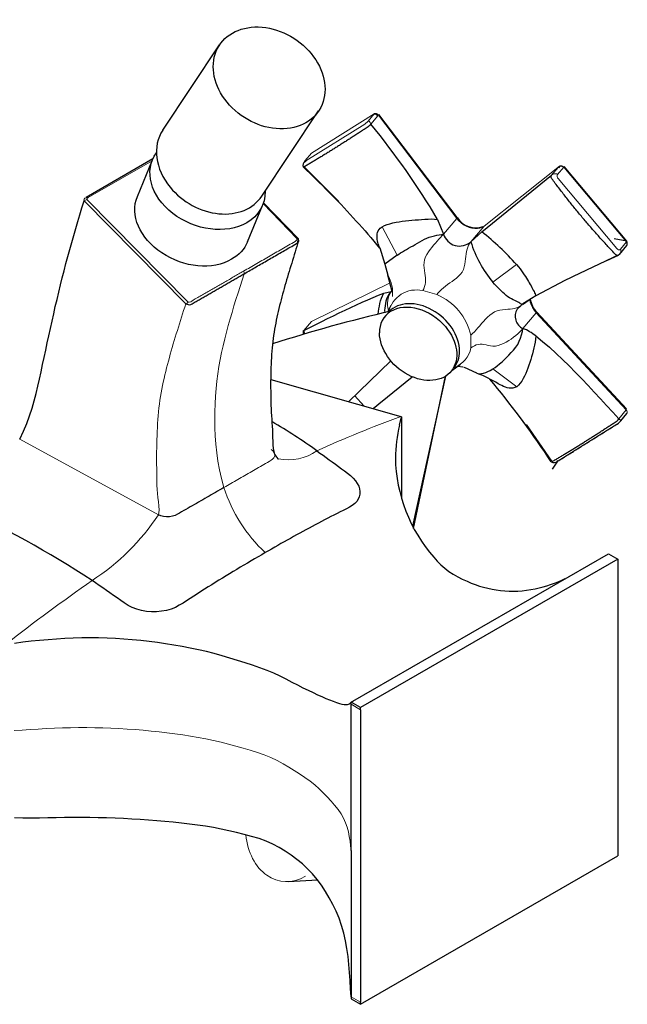
# Model space of a CAD drawing. Units: millimetres. Extents: x 28 to 642, y 123 to 524.
# Drawn here: x 550 to 642, y 157 to 306 of the extents above; entities that cross this region are included whole.
import ezdxf

# ---------------------------------------------------------------- set-up
doc = ezdxf.new("R2010")
doc.units = ezdxf.units.MM
doc.layers.get('0').update_dxf_attribs({"color": 106, "lineweight": 0})

# ---------------------------------------------------------------- blocks, each defined once
blk = doc.blocks.new('d', base_point=(162.998962, 125.470581))
at = {"color": 0, "linetype": 'Continuous', "lineweight": 30}
for p, q in [((571.458109, 289.223217), (580.045985, 302.10534)), ((586.435124, 279.238779), (595.023, 292.120902)), ((615.959098, 275.996094), (604.138816, 291.588134)), ((569.967061, 284.858595), (559.877362, 279.033263)), ((567.612516, 279.167741), (569.900182, 284.704139)), ((592.92445, 284.529517), (592.998436, 284.615584)), ((598.095474, 278.419105), (592.848858, 283.660556)), ((631.531207, 283.78742), (631.291038, 283.514126)), ((641.629073, 272.421355), (632.144547, 283.708385)), ((619.703056, 273.823379), (630.255229, 282.41017)), ((584.248242, 272.293778), (586.535909, 277.830176)), ((591.916706, 272.807391), (586.675355, 278.210473)), ((613.01016, 275.707668), (613.893504, 273.484655)), ((591.919567, 272.80411), (591.984096, 272.412551)), ((618.026139, 272.321359), (619.703056, 273.823379)), ((641.629054, 272.421372), (639.725672, 272.749401)), ((604.263086, 271.386417), (605.006876, 268.950358)), ((640.527774, 270.413794), (641.63018, 271.77696)), ((641.612665, 272.405047), (641.564054, 272.298895)), ((606.872039, 270.290781), (605.008537, 268.938686)), ((640.416342, 270.31845), (633.497783, 267.078303)), ((640.336094, 270.258164), (638.538494, 269.450815)), ((640.51256, 270.395705), (640.368984, 270.274922)), ((605.008537, 268.938685), (605.49046, 267.281799)), ((606.127115, 264.769343), (605.490342, 267.282147)), ((631.888566, 266.283826), (633.679114, 267.166002)), ((632.234914, 266.456675), (627.838588, 264.141999)), ((604.875262, 264.528716), (606.010392, 264.789644)), ((606.117375, 264.828445), (606.010334, 264.789576)), ((627.838588, 264.141999), (625.908484, 262.940025)), ((574.986286, 262.878333), (575.286483, 263.173186)), ((605.462097, 261.692834), (605.963438, 262.714911)), ((625.594388, 262.642277), (625.026146, 262.12318)), ((625.847954, 262.847686), (626.995991, 263.646014)), ((641.576571, 247.03172), (627.992713, 261.675572)), ((592.702565, 258.868578), (592.7017, 258.303671)), ((592.772547, 258.914683), (592.823963, 258.340188)), ((605.93225, 254.29579), (599.545345, 248.088689)), ((615.159238, 252.85497), (616.496028, 253.817249)), ((616.067036, 253.508441), (616.821973, 253.36857)), ((604.359967, 247.989765), (609.182088, 251.886933)), ((614.197002, 251.981498), (609.197628, 229.277798)), ((609.38317, 228.91782), (614.196864, 251.981415)), ((618.961082, 252.412847), (617.099186, 253.271747)), ((587.768639, 251.463567), (607.442635, 245.882176)), ((600.441942, 249.036572), (601.909991, 247.451752)), ((603.244603, 247.07313), (604.696859, 248.264646)), ((607.575341, 245.821186), (607.442601, 245.862495)), ((640.716899, 245.238942), (641.62478, 246.332137)), ((641.357745, 247.028172), (641.578432, 247.029714)), ((641.630664, 246.3397), (641.684755, 246.433081)), ((607.249222, 244.563017), (607.575341, 245.821186)), ((607.57534, 245.821186), (607.57534, 233.430666)), ((626.406006, 244.649287), (630.255277, 239.129117)), ((631.149487, 239.097505), (630.333595, 237.918052)), ((600.190998, 202.796776), (638.846593, 225.115602)), ((638.840261, 225.0951), (640.247255, 224.282771)), ((640.247255, 224.282771), (601.356382, 201.829115)), ((640.247255, 224.282771), (640.247255, 223.960738)), ((640.247255, 223.960738), (640.247255, 179.677265)), ((601.356382, 201.829115), (599.942169, 202.645612)), ((599.949433, 202.65829), (600.190998, 202.796776)), ((599.942169, 202.32346), (599.942169, 202.63628)), ((599.942169, 180.181576), (599.942169, 202.32346)), ((601.356382, 201.506963), (601.356382, 201.829115)), ((601.356382, 201.506963), (601.356382, 157.223195)), ((599.942169, 180.181576), (599.942169, 158.039692)), ((601.356382, 156.921804), (640.247255, 179.37546)), ((640.247255, 179.677265), (640.247255, 179.37546)), ((590.458299, 175.49773), (594.856974, 175.756949)), ((599.942169, 158.039692), (599.942169, 157.730764)), ((599.942169, 157.7383), (601.356382, 156.921804)), ((601.356382, 156.921804), (601.356382, 157.223195))]:
    blk.add_line(p, q, dxfattribs=at)
at = {"color": 0, "linetype": 'Continuous', "lineweight": 0}
for p, q in [((603.431586, 291.652906), (593.947074, 285.70764)), ((601.987088, 290.110844), (602.526753, 290.572695)), ((603.431578, 291.652916), (602.526753, 290.572695)), ((602.933644, 290.103981), (603.99194, 291.349956)), ((615.902577, 275.862538), (604.084154, 291.45852)), ((593.104795, 284.543021), (601.987088, 290.110844)), ((592.930779, 284.53688), (593.008974, 284.606526)), ((593.947074, 285.70764), (593.008974, 284.606526)), ((569.861622, 284.57892), (560.196815, 279.014488)), ((631.424127, 283.752036), (620.03394, 274.699337)), ((630.255229, 282.41017), (631.25187, 283.554289)), ((632.079582, 283.585861), (631.141495, 282.514906)), ((632.145686, 283.707029), (632.079582, 283.585861)), ((641.564121, 272.298816), (632.079582, 283.585861)), ((631.237334, 281.874091), (640.119644, 271.303915)), ((559.565229, 278.508187), (559.973447, 278.711395)), ((560.196815, 279.014488), (559.794039, 278.945471)), ((575.23107, 263.22934), (559.973447, 278.711395)), ((574.943714, 262.921382), (559.565229, 278.508187)), ((591.777785, 272.783078), (586.637323, 278.087448)), ((615.902577, 275.862539), (613.893446, 273.484586)), ((604.622131, 274.58773), (606.872039, 270.290781)), ((620.03394, 274.699337), (618.025836, 272.321)), ((641.564129, 272.298821), (640.659292, 271.188466)), ((624.962777, 268.864309), (621.348045, 266.220085)), ((605.819633, 266.097235), (593.964455, 260.272068)), ((606.010334, 264.789576), (606.1044, 264.900973)), ((612.904399, 264.313165), (610.755936, 264.918257)), ((625.908426, 262.939957), (625.809262, 262.831105)), ((627.917552, 261.564122), (625.908541, 259.185739)), ((641.541917, 246.881789), (627.917552, 261.564122)), ((592.772577, 258.914632), (593.964454, 260.272067)), ((618.037544, 256.252265), (618.037656, 258.203969)), ((617.099468, 253.27254), (616.822181, 253.369232)), ((624.967568, 250.384791), (621.354253, 253.067817)), ((640.416133, 245.498367), (641.541917, 246.881789)), ((640.119534, 244.731971), (631.237249, 239.164157)), ((570.784688, 231.004902), (549.821691, 242.454048)), ((599.942169, 202.32346), (601.356382, 201.506963)), ((601.356382, 157.223195), (599.942169, 158.039692))]:
    blk.add_line(p, q, dxfattribs=at)
for points in [[(602.526733, 290.572693), (602.602234, 290.594635), (602.657898, 290.568878), (602.70459, 290.514587), (602.748657, 290.438171), (602.795349, 290.34314), (602.85144, 290.231903), (602.933716, 290.104004)], [(593.860168, 285.605621), (593.868286, 285.62027), (593.877258, 285.634491), (593.887024, 285.648315), (593.89801, 285.66214), (593.910706, 285.676727), (593.924805, 285.691833), (593.939819, 285.70694), (593.953796, 285.721466), (593.967041, 285.73526), (593.953003, 285.720459), (593.935486, 285.702057), (593.921021, 285.687225), (593.909851, 285.67569), (593.896667, 285.660583), (593.886108, 285.647247), (593.876831, 285.634064), (593.867798, 285.619843), (593.859558, 285.604919)], [(630.255249, 282.410156), (630.362427, 282.476685), (630.49646, 282.53595), (630.635498, 282.580475), (630.773438, 282.607422), (630.90625, 282.612885), (631.030945, 282.589661), (631.141479, 282.514893)], [(620.033936, 274.699341), (619.738159, 274.511047), (619.396729, 274.379974), (619.019653, 274.309265), (618.616028, 274.301117), (618.195679, 274.356781), (617.769287, 274.47583), (617.3479, 274.655121), (616.941772, 274.888794), (616.560669, 275.170135), (616.214233, 275.493713), (615.902588, 275.862549)], [(583.650635, 267.85968), (583.903442, 268.003876), (584.155212, 268.1492), (584.406372, 268.295135), (584.65741, 268.441193), (584.908691, 268.586945), (585.160217, 268.732544), (585.411743, 268.878113), (585.663269, 269.023651), (585.914856, 269.169159), (586.166382, 269.314697), (586.417969, 269.460205), (586.669556, 269.605743), (586.921082, 269.751282), (587.172729, 269.896759), (587.424377, 270.042206), (587.676025, 270.187622), (587.927673, 270.333069), (588.179199, 270.478638), (588.430603, 270.624329), (588.682007, 270.769989), (588.933655, 270.915436), (589.185547, 271.060608), (589.437744, 271.205475), (589.689758, 271.350586), (589.940369, 271.49707), (590.189331, 271.645264), (590.438965, 271.792786), (590.692749, 271.936035), (590.953308, 272.072235), (591.21167, 272.210541), (591.454041, 272.364929), (591.6651, 272.546356), (591.778381, 272.78244)], [(613.893433, 273.484589), (613.686646, 273.245728), (613.456482, 272.988373), (613.208008, 272.71402), (612.94635, 272.424225), (612.676331, 272.12027), (612.402405, 271.803345), (612.128662, 271.474213), (611.861511, 271.13266), (611.60907, 270.776825), (611.379211, 270.404419), (611.183105, 270.013367), (611.036621, 269.604187), (610.958313, 269.184021), (610.949463, 268.766907), (610.981689, 268.361694), (611.037964, 267.96994), (611.097229, 267.590302), (611.143982, 267.221375), (611.171509, 266.862579), (611.177246, 266.513611), (611.158142, 266.174194), (611.110779, 265.84436), (611.031128, 265.524567), (610.914856, 265.216095), (610.75592, 264.918243)], [(612.904419, 264.313324), (613.112671, 264.581726), (613.347595, 264.845764), (613.607361, 265.105225), (613.890076, 265.359497), (614.193298, 265.608307), (614.513306, 265.852234), (614.84845, 266.089966), (615.192383, 266.32489), (615.536804, 266.564301), (615.873962, 266.816284), (616.194031, 267.090302), (616.485901, 267.394714), (616.733643, 267.735413), (616.91748, 268.112152), (617.045471, 268.508545), (617.132568, 268.91217), (617.19342, 269.315613), (617.239868, 269.714539), (617.282288, 270.105469), (617.332275, 270.483978), (617.396484, 270.846375), (617.4776, 271.189972), (617.578491, 271.511963), (617.701599, 271.809265), (617.849182, 272.078766), (618.025818, 272.321014)], [(640.659302, 271.188477), (640.716492, 271.066254), (640.725647, 270.931183), (640.705383, 270.792114), (640.661987, 270.652679), (640.598083, 270.518372), (640.514771, 270.398224), (640.416382, 270.31839)], [(575.23175, 263.228912), (575.466797, 263.190186), (575.681396, 263.242432), (575.860779, 263.342438), (576.024658, 263.457672), (576.191956, 263.569733), (576.368164, 263.673218), (576.548828, 263.772064), (576.730042, 263.870331), (576.908752, 263.971191), (577.085571, 264.074005), (577.261963, 264.177246), (577.438782, 264.28006), (577.616272, 264.382172), (577.793945, 264.484131), (577.971497, 264.586182), (578.148926, 264.688354), (578.326355, 264.790588), (578.503662, 264.892883), (578.680969, 264.995178), (578.858337, 265.097504), (579.035645, 265.199799), (579.213013, 265.302063), (579.390381, 265.404297), (579.56781, 265.506531), (579.745239, 265.608765), (579.922607, 265.710968), (580.100037, 265.813202), (580.277405, 265.915436), (580.454834, 266.01767), (580.632202, 266.119934), (580.80957, 266.222168), (580.986938, 266.324402), (581.164307, 266.426666), (581.341736, 266.5289), (581.519104, 266.631134), (581.696472, 266.733368), (581.873901, 266.835632), (582.05127, 266.937866), (582.228638, 267.040131), (582.406006, 267.142395), (582.583374, 267.244659), (582.760681, 267.347015), (582.937927, 267.449402), (583.115051, 267.55191), (583.292236, 267.654327), (583.469788, 267.75647), (583.65033, 267.859528)], [(583.774902, 267.482452), (583.457397, 266.51825), (583.142517, 265.5495), (582.830811, 264.575836), (582.523621, 263.599335), (582.221802, 262.619507), (581.925842, 261.634583), (581.636902, 260.643738), (581.356323, 259.645447), (581.085449, 258.637085), (580.825806, 257.61795), (580.578979, 256.588623), (580.345459, 255.548019), (580.127136, 254.494263), (579.929993, 253.424713), (579.759216, 252.335358), (579.618164, 251.221619), (579.506226, 250.087158), (579.420898, 248.937668), (579.360535, 247.769333), (579.324829, 246.580719), (579.315613, 245.377747), (579.336365, 244.160629), (579.391357, 242.925018), (579.485046, 241.670471), (579.621277, 240.397476), (579.803284, 239.10495), (580.036377, 237.793884), (580.328979, 236.467926), (580.700378, 235.12088)], [(570.784424, 231.00502), (570.88562, 231.698502), (570.872253, 232.354477), (570.799866, 232.98613), (570.720886, 233.606216), (570.656189, 234.2229), (570.60675, 234.841522), (570.573242, 235.467285), (570.553894, 236.101486), (570.54364, 236.739929), (570.537109, 237.377914), (570.530334, 238.011856), (570.524109, 238.641724), (570.520447, 239.268341), (570.521057, 239.892426), (570.526306, 240.514191), (570.53595, 241.133514), (570.5495, 241.750305), (570.566833, 242.364609), (570.588074, 242.976639), (570.613403, 243.586655), (570.642944, 244.194595), (570.677124, 244.799667), (570.71637, 245.400864), (570.761108, 245.997269), (570.812317, 246.588348), (570.871033, 247.173737), (570.938293, 247.753113), (571.014648, 248.326202), (571.099976, 248.892822), (571.194275, 249.452789), (571.297119, 250.006165), (571.40741, 250.553558), (571.523926, 251.095627), (571.64563, 251.633118), (571.771606, 252.166702), (571.901306, 252.697083), (572.03418, 253.22493), (572.169922, 253.750504), (572.308411, 254.273621), (572.449707, 254.794067), (572.593567, 255.31189), (572.739746, 255.827652), (572.887695, 256.34198), (573.037231, 256.855316), (573.188904, 257.366974), (573.343689, 257.875885), (573.50238, 258.381012), (573.664185, 258.883179), (573.826721, 259.384705), (573.987549, 259.887939), (574.145264, 260.394379), (574.30011, 260.903503), (574.452698, 261.414642), (574.604797, 261.925873), (574.764343, 262.429413), (574.943909, 262.921478)], [(625.740723, 262.764648), (625.506714, 262.579498), (625.245178, 262.428436), (624.958557, 262.309631), (624.64917, 262.220551), (624.319336, 262.158325), (623.971008, 262.119751), (623.606628, 262.096375), (623.228394, 262.073975), (622.837524, 262.040161), (622.436096, 261.980133), (622.029602, 261.875366), (621.63031, 261.707733), (621.25354, 261.474579), (620.90155, 261.200958), (620.572266, 260.898529), (620.259827, 260.580872), (619.959167, 260.257294), (619.667725, 259.933533), (619.384155, 259.613281), (619.107117, 259.30014), (618.835327, 258.998108), (618.567871, 258.711823), (618.304382, 258.446991), (618.037659, 258.203979)], [(627.917542, 261.564117), (627.603821, 261.9422), (627.344543, 262.347595), (627.147217, 262.767975), (627.017395, 263.193359), (626.959473, 263.620605)], [(618.03772, 256.252167), (618.306335, 256.440308), (618.580505, 256.592621), (618.860046, 256.707581), (619.144531, 256.783112), (619.433777, 256.819244), (619.727295, 256.816437), (620.02478, 256.774994), (620.329895, 256.709625), (620.648376, 256.635864), (620.987061, 256.570343), (621.352356, 256.531708), (621.74585, 256.53949), (622.16095, 256.614624), (622.580322, 256.74646), (622.993347, 256.920624), (623.395325, 257.126099), (623.783813, 257.355316), (624.156555, 257.602234), (624.509888, 257.861328), (624.841492, 258.128235), (625.148987, 258.39859), (625.429932, 258.667389), (625.681824, 258.929199), (625.908569, 259.18573)], [(640.416138, 245.498367), (640.511536, 245.410797), (640.593872, 245.356537), (640.657593, 245.320908), (640.701904, 245.294495), (640.724426, 245.270569), (640.720154, 245.24321), (640.65918, 245.193848)], [(587.851746, 240.858643), (588.077881, 240.685226), (588.244934, 240.484726), (588.347717, 240.262665), (588.382141, 240.03215), (588.344177, 239.807098), (588.23114, 239.600357), (588.052368, 239.413681), (587.823914, 239.242661), (587.562073, 239.082825), (587.282959, 238.929672), (587.002747, 238.778778), (586.73114, 238.627274), (586.466797, 238.475098), (586.207336, 238.322479), (585.950317, 238.169647), (585.693298, 238.016846), (585.434082, 237.864243), (585.172485, 237.711868), (584.909302, 237.559662), (584.645264, 237.407532), (584.381104, 237.255417), (584.117493, 237.103256), (583.854553, 236.951019), (583.592041, 236.798752), (583.329712, 236.646469), (583.067383, 236.494171), (582.80481, 236.341904), (582.542114, 236.189651), (582.279358, 236.037399), (582.016541, 235.885162), (581.753784, 235.73291), (581.491089, 235.580658), (581.228394, 235.428406), (580.965759, 235.276154), (580.699219, 235.121674)], [(631.237244, 239.164154), (631.132263, 239.107681), (631.076721, 239.099518), (631.079468, 239.14122), (631.141418, 239.227676)], [(548.978088, 198.342026), (550.192261, 198.426178), (551.407471, 198.505142), (552.623779, 198.577652), (553.841431, 198.642197), (555.060608, 198.697235), (556.281189, 198.741394), (557.50293, 198.773376), (558.725525, 198.791916), (559.948486, 198.795807), (561.171265, 198.784088), (562.393372, 198.756683), (563.614136, 198.713638), (564.833008, 198.655121), (566.0495, 198.581482), (567.263062, 198.493271), (568.47345, 198.391479), (569.68042, 198.276947), (570.883667, 198.150009), (572.082581, 198.010208), (573.276428, 197.856628), (574.464233, 197.688171), (575.644897, 197.503723), (576.817322, 197.302368), (577.980103, 197.083588), (579.131531, 196.845657), (580.269104, 196.585938), (581.390503, 196.303879), (582.496765, 196.002792), (583.593445, 195.689987), (584.682861, 195.368561), (585.756042, 195.029984), (586.80011, 194.662491), (587.802795, 194.258224), (588.754272, 193.814728), (589.651672, 193.335266), (590.507446, 192.830612), (591.335876, 192.310684), (592.151245, 191.783813), (592.955078, 191.251007), (593.717896, 190.69899), (594.428528, 190.124435), (595.093018, 189.53183), (595.720154, 188.925781), (596.318665, 188.30983), (596.892761, 187.685791), (597.440125, 187.053131), (597.950684, 186.409912), (598.403137, 185.752563), (598.780945, 185.079865), (599.084717, 184.395813), (599.326111, 183.704193), (599.51416, 183.006958), (599.657959, 182.305481), (599.769287, 181.601074), (599.860107, 180.895111), (599.942139, 180.18158)]]:
    blk.add_lwpolyline(points, dxfattribs=at)
at = {"color": 0, "linetype": 'Continuous', "lineweight": 30}
for points in [[(603.460144, 291.647644), (603.516663, 291.684265), (603.569275, 291.704163), (603.620728, 291.697357), (603.673035, 291.657043), (603.724915, 291.592072), (603.790894, 291.522583), (603.879517, 291.467743), (603.945435, 291.424835), (603.947388, 291.387787)], [(603.470886, 291.589539), (603.557312, 291.665924), (603.663574, 291.700378), (603.774231, 291.682617), (603.882812, 291.627411), (603.983643, 291.551697), (604.084167, 291.458527)], [(602.933716, 290.104004), (602.812866, 289.977325), (602.656311, 289.837494), (602.494385, 289.711487), (602.347229, 289.611542), (602.205505, 289.518768), (602.062622, 289.4245), (601.920288, 289.330841), (601.778015, 289.237366), (601.635925, 289.144135), (601.494141, 289.051178), (601.352539, 288.958527), (601.211121, 288.86615), (601.070007, 288.774048), (600.929077, 288.68222), (600.78833, 288.590637), (600.647827, 288.499359), (600.507568, 288.408325), (600.367493, 288.317596), (600.227661, 288.227142), (600.088074, 288.136963), (599.94873, 288.047058), (599.80957, 287.957458), (599.670654, 287.868103), (599.531982, 287.779053), (599.393494, 287.690277), (599.25531, 287.601776), (599.11731, 287.51355), (598.979553, 287.425629), (598.842041, 287.337982), (598.704773, 287.25061), (598.567688, 287.163544), (598.430908, 287.076752), (598.294373, 286.990265), (598.15802, 286.904053), (598.021912, 286.818146), (597.886108, 286.732513), (597.750488, 286.647156), (597.615173, 286.562103), (597.480042, 286.477356), (597.345215, 286.392883), (597.210571, 286.308716), (597.076233, 286.224823), (596.942139, 286.141235), (596.808228, 286.057953), (596.674622, 285.974945), (596.54126, 285.892242), (596.408203, 285.809845), (596.27533, 285.727722), (596.142761, 285.645905), (596.010376, 285.564392), (595.878296, 285.483185), (595.74646, 285.402252), (595.614929, 285.321625), (595.483582, 285.241333), (595.352539, 285.161285), (595.221802, 285.081573), (595.091248, 285.002136), (594.960999, 284.923035), (594.830994, 284.844208), (594.701233, 284.765686), (594.571777, 284.687469), (594.442566, 284.609558), (594.313599, 284.531952), (594.184937, 284.454651), (594.056519, 284.377655), (593.928406, 284.300934), (593.800537, 284.224518), (593.672913, 284.148438), (593.545593, 284.072662), (593.418579, 283.997253), (593.291809, 283.922089), (593.165161, 283.847076), (593.03894, 283.772552), (592.913452, 283.698792), (592.791321, 283.628693), (592.717834, 283.60733), (592.710266, 283.644104), (592.772583, 283.734467)], [(592.708374, 283.611481), (593.191895, 283.149445), (593.674255, 282.686005), (594.155212, 282.221008), (594.634766, 281.754456), (595.112732, 281.286224), (595.58905, 280.816223), (596.063782, 280.34433), (596.537048, 279.870331), (597.009277, 279.393921), (597.480774, 278.914825), (597.950928, 278.432648), (598.417236, 277.946777), (598.877258, 277.456573), (599.32959, 276.961365), (599.779175, 276.460449), (600.228943, 275.957825), (600.67926, 275.457581), (601.13092, 274.958862), (601.583252, 274.460144), (602.034546, 273.960114), (602.481873, 273.45813), (602.925293, 272.949829), (603.363647, 272.431244), (603.779968, 271.915985), (604.215637, 271.350586)], [(631.424133, 283.752045), (631.489258, 283.749786), (631.537903, 283.781891), (631.591431, 283.811554), (631.662842, 283.810455), (631.737488, 283.79422), (631.812561, 283.77066), (631.886597, 283.739868), (631.957153, 283.699005), (632.021851, 283.648102), (632.07959, 283.585846)], [(640.416382, 270.31839), (640.289734, 270.243835), (640.125916, 270.257843), (639.958618, 270.357269), (639.80719, 270.508423), (639.659668, 270.666138), (639.511108, 270.822144), (639.363037, 270.978973), (639.215149, 271.135986), (639.067505, 271.293365), (638.920044, 271.451111), (638.772888, 271.609253), (638.625977, 271.7677), (638.479309, 271.926514), (638.332825, 272.085663), (638.186584, 272.245148), (638.040588, 272.404968), (637.894897, 272.565125), (637.74939, 272.725647), (637.604126, 272.886475), (637.459106, 273.047668), (637.314392, 273.209198), (637.169861, 273.371033), (637.025574, 273.533234), (636.881592, 273.69574), (636.737793, 273.858612), (636.594299, 274.02179), (636.45105, 274.185303), (636.308044, 274.349152), (636.165283, 274.513306), (636.022827, 274.677795), (635.880615, 274.842621), (635.738647, 275.007751), (635.596924, 275.173218), (635.455444, 275.33902), (635.31427, 275.505127), (635.17334, 275.671539), (635.032715, 275.838287), (634.892334, 276.005371), (634.752197, 276.172729), (634.612366, 276.340424), (634.472778, 276.508423), (634.333435, 276.676758), (634.194397, 276.845367), (634.055664, 277.014313), (633.917175, 277.183563), (633.778931, 277.353088), (633.640991, 277.522949), (633.503357, 277.693115), (633.365967, 277.863556), (633.228821, 278.034332), (633.09198, 278.205383), (632.955444, 278.37674), (632.819153, 278.54837), (632.683167, 278.720337), (632.547485, 278.892548), (632.412048, 279.065094), (632.276917, 279.237915), (632.14209, 279.411011), (632.007507, 279.584412), (631.87323, 279.758087), (631.739258, 279.932068), (631.60553, 280.106323), (631.472107, 280.280823), (631.338989, 280.455627), (631.206177, 280.630707), (631.073608, 280.806091), (630.941406, 280.981781), (630.809509, 281.157745), (630.677734, 281.333832), (630.546326, 281.510223), (630.415771, 281.687408), (630.286377, 281.865509), (630.203979, 282.064758), (630.191895, 282.259338), (630.255249, 282.410156)], [(549.821716, 242.454041), (550.390869, 243.654572), (550.890808, 244.836777), (551.321655, 245.997101), (551.693665, 247.136032), (552.018738, 248.25679), (552.307312, 249.362366), (552.568115, 250.456024), (552.811096, 251.544205), (553.045837, 252.632248), (553.278503, 253.721481), (553.512268, 254.813751), (553.747864, 255.908966), (553.984985, 257.006256), (554.223694, 258.104553), (554.464722, 259.204285), (554.708496, 260.304291), (554.955322, 261.403534), (555.205872, 262.50116), (555.460754, 263.596558), (555.720337, 264.688507), (555.984924, 265.776215), (556.254761, 266.859436), (556.529846, 267.938324), (556.810181, 269.012665), (557.095642, 270.082245), (557.386658, 271.147888), (557.682983, 272.208771), (557.984436, 273.265259), (558.290955, 274.317719), (558.602051, 275.365692), (558.917786, 276.411011), (559.237244, 277.452606), (559.565247, 278.508179)], [(604.622131, 274.587738), (604.967957, 274.769836), (605.36792, 274.924652), (605.800598, 275.055359), (606.254639, 275.165466), (606.721191, 275.259125), (607.19519, 275.340149), (607.674072, 275.411224), (608.156433, 275.473755), (608.64093, 275.529053), (609.126648, 275.578217), (609.613159, 275.622131), (610.100281, 275.66156), (610.587769, 275.696869), (611.075439, 275.726135), (611.563049, 275.748291), (612.049683, 275.76297), (612.531555, 275.755035), (613.010132, 275.708008)], [(604.263062, 271.386414), (604.176636, 271.594635), (604.100586, 271.80368), (604.033081, 272.013855), (603.97406, 272.22522), (603.924683, 272.437714), (603.885742, 272.651337), (603.858948, 272.865997), (603.847107, 273.081848), (603.853149, 273.29895), (603.880615, 273.517151), (603.934814, 273.735138), (604.023804, 273.952423), (604.158386, 274.169342), (604.348389, 274.379791), (604.622131, 274.587738)], [(583.774902, 267.482452), (584.001892, 267.612518), (584.227234, 267.742523), (584.451538, 267.872437), (584.675354, 268.002258), (584.89917, 268.131989), (585.12323, 268.261658), (585.347473, 268.391327), (585.571716, 268.520996), (585.796021, 268.650665), (586.020325, 268.780365), (586.24469, 268.910065), (586.469055, 269.039795), (586.69342, 269.169525), (586.917786, 269.299255), (587.142151, 269.428955), (587.366516, 269.558624), (587.590942, 269.688232), (587.815369, 269.817841), (588.039734, 269.94751), (588.26416, 270.077271), (588.488464, 270.207214), (588.712769, 270.337128), (588.93689, 270.466797), (589.16095, 270.596039), (589.385376, 270.725159), (589.610596, 270.854462), (589.836121, 270.984436), (590.060852, 271.115753), (590.283752, 271.248322), (590.504944, 271.379517), (590.725708, 271.506012), (590.949341, 271.62619), (591.183105, 271.746674), (591.421326, 271.879578), (591.650391, 272.035278), (591.857849, 272.225281), (591.914673, 272.719788)], [(606.872009, 270.290771), (607.135559, 270.453735), (607.412354, 270.62207), (607.700745, 270.796204), (607.999939, 270.975739), (608.309448, 271.15921), (608.62915, 271.344452), (608.958374, 271.529633), (609.295837, 271.714355), (609.639404, 271.900421), (609.98584, 272.09198), (610.330933, 272.294434), (610.6698, 272.511658), (611.013855, 272.718872), (611.38092, 272.880768), (611.755798, 273.017303), (612.13739, 273.12793), (612.51825, 273.225128), (612.89624, 273.305237), (613.262695, 273.3638), (613.601135, 273.410034), (613.893616, 273.48468)], [(591.9776, 272.40979), (591.835388, 272.023041), (591.703491, 271.618561), (591.578552, 271.20105), (591.457336, 270.775177), (591.336609, 270.345703), (591.213013, 269.917267), (591.08374, 269.49411), (590.949524, 269.076111), (590.813354, 268.660645), (590.67804, 268.245087), (590.546387, 267.826874), (590.419128, 267.405243), (590.295227, 266.980896), (590.173584, 266.554565), (590.053162, 266.127045), (589.933411, 265.698669), (589.814453, 265.269318), (589.696472, 264.838928), (589.579712, 264.407349), (589.464294, 263.974457), (589.350464, 263.540131), (589.238342, 263.104218), (589.128174, 262.666626), (589.020203, 262.227234), (588.914734, 261.785797), (588.812256, 261.342163), (588.713135, 260.896118), (588.617737, 260.447449), (588.52655, 259.995972), (588.43988, 259.541504), (588.358215, 259.083801), (588.281921, 258.622681), (588.211243, 258.157806), (588.146362, 257.688782), (588.087463, 257.21521), (588.034851, 256.736725), (587.988159, 256.253418), (587.947144, 255.76561), (587.911316, 255.273666), (587.880249, 254.777954), (587.853516, 254.278809), (587.83075, 253.776581), (587.811523, 253.271637), (587.795471, 252.764343), (587.782349, 252.25499), (587.772522, 251.743851), (587.766296, 251.231216), (587.763916, 250.717346), (587.765381, 250.202164), (587.770142, 249.684906), (587.777466, 249.164688), (587.78656, 248.640625), (587.797241, 248.112488), (587.811096, 247.582047), (587.829895, 247.051559), (587.85553, 246.523224), (587.88916, 245.998245), (587.927795, 245.472488), (587.967468, 244.940125), (588.003906, 244.395294), (588.033264, 243.833405), (588.054077, 243.26004), (588.067017, 242.685501), (588.080933, 242.11821), (588.107788, 241.565887), (588.158752, 241.044373), (588.241211, 240.603348), (588.318176, 240.369507)], [(624.962769, 268.864319), (625.233337, 268.534119), (625.481934, 268.212952), (625.708618, 267.906372), (625.914978, 267.614624), (626.104004, 267.336334), (626.278748, 267.069641), (626.442078, 266.812683), (626.595764, 266.564178), (626.740906, 266.323181), (626.878723, 266.088745), (627.010132, 265.860138), (627.135864, 265.636902), (627.256592, 265.41861), (627.372864, 265.204926), (627.483887, 264.995911), (627.587708, 264.792358), (627.684082, 264.597076), (627.769165, 264.414856), (627.825745, 264.257721), (627.838562, 264.141937)], [(574.943909, 262.921478), (575.427063, 262.769928), (575.699829, 262.816925), (575.910156, 262.91333), (576.070007, 263.018799), (576.207947, 263.11731), (576.342957, 263.205811), (576.487122, 263.290436), (576.638245, 263.373535), (576.794495, 263.458221), (576.951294, 263.54541), (577.105042, 263.63385), (577.256531, 263.722321), (577.407043, 263.810425), (577.557678, 263.898041), (577.708923, 263.985168), (577.860535, 264.072205), (578.012207, 264.159363), (578.163879, 264.246643), (578.315552, 264.334045), (578.467285, 264.421539), (578.619019, 264.509094), (578.770752, 264.596649), (578.922424, 264.684235), (579.074158, 264.77179), (579.22583, 264.859283), (579.377441, 264.946747), (579.529114, 265.03418), (579.680725, 265.121613), (579.832336, 265.209015), (579.983948, 265.296417), (580.13562, 265.38382), (580.287231, 265.471222), (580.438843, 265.558655), (580.590515, 265.646088), (580.742126, 265.733521), (580.893738, 265.820984), (581.04541, 265.908417), (581.197021, 265.99588), (581.348633, 266.083313), (581.500305, 266.170746), (581.651917, 266.258179), (581.803528, 266.345612), (581.955139, 266.433044), (582.106812, 266.520508), (582.258423, 266.607941), (582.410095, 266.695404), (582.561768, 266.782898), (582.71344, 266.870392), (582.86499, 266.957855), (583.016541, 267.045349), (583.167908, 267.132812), (583.319214, 267.220245), (583.470459, 267.307587), (583.621887, 267.394745), (583.774902, 267.482452)], [(625.908569, 262.939728), (625.851685, 262.850403), (625.786682, 262.829865), (625.688232, 262.854706), (625.56897, 262.921021), (625.436768, 263.014069), (625.283325, 263.114563), (625.104309, 263.214935), (624.900635, 263.315826), (624.672546, 263.419403), (624.422241, 263.532349), (624.159973, 263.664337), (623.898621, 263.82132), (623.643066, 264.002625), (623.389954, 264.201843), (623.136719, 264.415009), (622.881531, 264.639984), (622.623657, 264.875275), (622.364685, 265.12088), (622.1073, 265.377594), (621.85321, 265.64563), (621.603027, 265.923645), (621.348022, 266.220093)], [(592.772583, 258.914642), (593.678833, 259.366852), (594.581543, 259.814819), (595.480408, 260.258087), (596.375, 260.696228), (597.264893, 261.128662), (598.149475, 261.554688), (599.027954, 261.97348), (599.899292, 262.383881), (600.761902, 262.78418), (601.613953, 263.172455), (602.452515, 263.545563), (603.273315, 263.899048), (604.068665, 264.22522), (604.875244, 264.528717)], [(604.018738, 261.352417), (604.077637, 261.758301), (604.143066, 262.163269), (604.216309, 262.566895), (604.299133, 262.968719), (604.393494, 263.368317), (604.506226, 263.763458), (604.65625, 264.146179), (604.875183, 264.528625)], [(606.010193, 264.789795), (605.788574, 264.550232), (605.5896, 264.273834), (605.428345, 263.97049), (605.302979, 263.648407), (605.202454, 263.31546), (605.122131, 262.97699), (605.061096, 262.635803), (605.020264, 262.293579), (605.000793, 261.951904), (605.00708, 261.5867)], [(621.354248, 253.06781), (621.69342, 253.292892), (622.039978, 253.545258), (622.393066, 253.821915), (622.748474, 254.124252), (623.099731, 254.453613), (623.446899, 254.805695), (623.794983, 255.173752), (624.151733, 255.549118), (624.50946, 255.93425), (624.837585, 256.347351), (625.120911, 256.792633), (625.357544, 257.264069), (625.5495, 257.754456), (625.71283, 258.25), (625.830811, 258.73819), (625.908508, 259.186127)], [(627.838562, 258.062286), (627.828491, 257.601715), (627.767883, 257.143524), (627.676331, 256.692444), (627.57312, 256.245819), (627.461914, 255.802689), (627.343567, 255.362656), (627.219849, 254.925247), (627.090881, 254.490646), (626.956055, 254.059357), (626.814758, 253.631836), (626.666077, 253.209), (626.508667, 252.79248), (626.341003, 252.384064), (626.161499, 251.985992), (625.967468, 251.603104), (625.7547, 251.240631), (625.51825, 250.905243), (625.25769, 250.614517), (624.96759, 250.384796)], [(627.838562, 258.062286), (628.888916, 257.229492), (629.91272, 256.343964), (630.916626, 255.425049), (631.90509, 254.482956), (632.881042, 253.52356), (633.846619, 252.550598), (634.803406, 251.566681), (635.752502, 250.573578), (636.694824, 249.572617), (637.630981, 248.56488), (638.561646, 247.551102), (639.487122, 246.531891), (640.416138, 245.498367)], [(618.953613, 252.416), (619.145996, 252.366516), (619.388123, 252.353195), (619.667297, 252.371582), (619.967957, 252.427383), (620.282654, 252.525589), (620.612427, 252.664276), (620.960083, 252.838547), (621.354248, 253.06781)], [(630.189453, 239.007828), (629.671936, 239.782288), (629.151184, 240.554733), (628.627319, 241.324478), (628.100403, 242.090866), (627.570618, 242.853195), (627.038025, 243.61084), (626.502014, 244.3638), (625.960999, 245.112991), (625.416504, 245.85405), (624.889526, 246.545593), (624.339966, 247.246124), (623.774536, 247.968277), (623.212097, 248.693192), (622.650208, 249.417831), (622.086365, 250.13414), (621.518494, 250.83165), (620.903687, 251.545609)], [(624.96759, 250.384796), (624.68689, 250.247482), (624.397888, 250.174881), (624.10907, 250.154984), (623.82312, 250.178558), (623.541138, 250.236221), (623.263611, 250.319763), (622.990295, 250.423325), (622.720825, 250.543152), (622.454956, 250.676971), (622.182556, 250.828171)], [(630.189636, 239.007538), (630.424683, 238.890472), (630.693604, 238.905548), (630.936768, 238.987869), (631.149658, 239.097595), (631.330078, 239.207169), (631.495667, 239.314102), (631.664673, 239.421158), (631.837585, 239.52861), (632.010315, 239.636047), (632.181519, 239.743332), (632.352661, 239.850632), (632.52417, 239.957962), (632.695801, 240.065323), (632.867493, 240.172699), (633.039246, 240.280106), (633.210938, 240.387512), (633.382568, 240.494965), (633.55426, 240.602432), (633.725952, 240.709946), (633.897705, 240.81752), (634.069519, 240.92514), (634.241394, 241.032822), (634.413391, 241.140579), (634.58551, 241.248413), (634.757751, 241.356308), (634.930054, 241.464264), (635.102478, 241.572311), (635.274963, 241.680405), (635.447632, 241.788589), (635.6203, 241.896851), (635.793152, 242.005173), (635.966064, 242.113571), (636.139099, 242.222061), (636.312195, 242.330612), (636.485413, 242.43924), (636.658752, 242.547958), (636.832153, 242.656738), (637.005615, 242.765579), (637.179199, 242.874466), (637.352844, 242.983398), (637.526489, 243.092377), (637.700256, 243.201447), (637.874146, 243.310608), (638.048096, 243.419861), (638.222107, 243.529144), (638.396057, 243.638428), (638.570007, 243.74765), (638.743896, 243.856781), (638.917603, 243.965775), (639.091187, 244.0746), (639.265137, 244.183807), (639.440247, 244.294327), (639.615417, 244.404907), (639.788452, 244.513107), (639.958374, 244.61795), (640.140747, 244.736481), (640.344788, 244.886703), (640.548889, 245.06398), (640.716553, 245.238556)], [(630.255249, 239.129089), (630.194336, 239.041794), (630.196899, 239.002396), (630.262573, 239.01825), (630.374695, 239.079819), (630.497437, 239.152924), (630.618835, 239.224548), (630.740601, 239.296585), (630.86261, 239.368896), (630.984802, 239.441422), (631.1073, 239.514252), (631.230042, 239.587402), (631.353088, 239.660843), (631.476379, 239.734573), (631.599915, 239.808563), (631.723633, 239.882843), (631.847656, 239.957397), (631.971924, 240.032242), (632.096375, 240.107361), (632.22113, 240.182755), (632.34613, 240.258438), (632.471375, 240.334412), (632.596863, 240.410645), (632.722595, 240.487167), (632.848572, 240.563965), (632.974792, 240.641037), (633.101196, 240.718399), (633.227905, 240.796036), (633.354858, 240.873947), (633.481995, 240.952133), (633.609436, 241.030594), (633.737061, 241.109329), (633.864929, 241.188339), (633.993042, 241.267624), (634.121399, 241.347183), (634.25, 241.427032), (634.378784, 241.507141), (634.507874, 241.587524), (634.637146, 241.668167), (634.766663, 241.7491), (634.896362, 241.830307), (635.026367, 241.911774), (635.156555, 241.993515), (635.286987, 242.075531), (635.417664, 242.157806), (635.548523, 242.240356), (635.679626, 242.323181), (635.810974, 242.406265), (635.942505, 242.489624), (636.07428, 242.573242), (636.206299, 242.657135), (636.338501, 242.741287), (636.470947, 242.825699), (636.603577, 242.91037), (636.73645, 242.995316), (636.869507, 243.080521), (637.002869, 243.165985), (637.136353, 243.251724), (637.270081, 243.337708), (637.404053, 243.42395), (637.538208, 243.510468), (637.672546, 243.597229), (637.807129, 243.68425), (637.941895, 243.77153), (638.076904, 243.85907), (638.212097, 243.946869), (638.347473, 244.034927), (638.483093, 244.123245), (638.618896, 244.211792), (638.754944, 244.300598), (638.891113, 244.389648), (639.027588, 244.478973), (639.164185, 244.568573), (639.301086, 244.658447), (639.438049, 244.748489), (639.575195, 244.838654), (639.712708, 244.929352), (639.850586, 245.020523), (639.992188, 245.116776), (640.148865, 245.240372), (640.298889, 245.375168), (640.416138, 245.498367)], [(594.759094, 240.681534), (595.22522, 240.350098), (595.690796, 240.016251), (596.156128, 239.680252), (596.621155, 239.342239), (597.085876, 239.002365), (597.550232, 238.660751), (598.01416, 238.317535), (598.477722, 237.972916), (598.942932, 237.627792), (599.409058, 237.281967), (599.853638, 236.926086), (600.251099, 236.55101), (600.591492, 236.159439), (600.868164, 235.756561), (601.074585, 235.347565), (601.20752, 234.937073), (601.267151, 234.529114), (601.254211, 234.12764), (601.169189, 233.736923), (601.011475, 233.363174), (600.780273, 233.013489), (600.474548, 232.694946), (600.099304, 232.410095), (599.672974, 232.150787), (599.216003, 231.907333), (598.748413, 231.670288), (598.279724, 231.434433), (597.810547, 231.198395), (597.341003, 230.960876), (596.871277, 230.720825), (596.401306, 230.478241), (595.931152, 230.233505), (595.460693, 229.986969), (594.989868, 229.738876), (594.518799, 229.489151), (594.047485, 229.237717), (593.575989, 228.984467), (593.10437, 228.729416), (592.632507, 228.472641), (592.160522, 228.214172), (591.688293, 227.954102), (591.215881, 227.69249), (590.743164, 227.429398), (590.270203, 227.164902), (589.796997, 226.899033), (589.323547, 226.631851), (588.849792, 226.363358), (588.375854, 226.093582), (587.901672, 225.822571), (587.427368, 225.550339), (586.952026, 225.276474)], [(588.77063, 239.559464), (588.891357, 239.486313), (588.953552, 239.444321), (588.972595, 239.429993), (588.958252, 239.441925), (588.917542, 239.479752), (588.857422, 239.54306), (588.782715, 239.630493), (588.697205, 239.740173), (588.604614, 239.870178), (588.508606, 240.0186), (588.412903, 240.183548), (588.319092, 240.367706)], [(580.700378, 235.12088), (580.380798, 234.937119), (580.061218, 234.753372), (579.741577, 234.569626), (579.421997, 234.38588), (579.102417, 234.202118), (578.782837, 234.018341), (578.463257, 233.834549), (578.143738, 233.650787), (577.824097, 233.467026), (577.504456, 233.283325), (577.184692, 233.099686), (576.864868, 232.916061), (576.545105, 232.732407), (576.225525, 232.54866), (575.906189, 232.364746), (575.587097, 232.180634), (575.268188, 231.996445), (574.948914, 231.812469), (574.628845, 231.629044), (574.307434, 231.446442), (573.987671, 231.262802), (573.672974, 231.075806), (573.33136, 230.905792), (572.932251, 230.778152), (572.491272, 230.70314), (572.030396, 230.688705), (571.573547, 230.739136), (571.14978, 230.847198), (570.784424, 231.00502)], [(586.952026, 225.276474), (586.413696, 224.965012), (585.875122, 224.652023), (585.336304, 224.337463), (584.797241, 224.021317), (584.257874, 223.703522), (583.718262, 223.384033), (583.178345, 223.062805), (582.638123, 222.739792), (582.097717, 222.414902), (581.557129, 222.088104), (581.016479, 221.759293), (580.475708, 221.428436), (579.934937, 221.095428), (579.394104, 220.760254), (578.853088, 220.422913), (578.311584, 220.08345), (577.769531, 219.741852), (577.227539, 219.398056), (576.686462, 219.05191), (576.146912, 218.703354), (575.6073, 218.352509), (575.064575, 217.99971), (574.515503, 217.64563), (573.950562, 217.300552), (573.353638, 216.985443), (572.708069, 216.721741), (572.008179, 216.523773), (571.268921, 216.392181), (570.507629, 216.32605), (569.740356, 216.324844), (568.978882, 216.389343), (568.234131, 216.52063), (567.516846, 216.718948), (566.837585, 216.979156), (566.206848, 217.294098), (565.632568, 217.655426), (565.092163, 218.040665), (564.552124, 218.424789), (564.009949, 218.805893), (563.468018, 219.185577), (562.926331, 219.563629), (562.384888, 219.939789), (561.843567, 220.313766), (561.302368, 220.685303), (560.76123, 221.05426)], [(599.942139, 202.636276), (599.875977, 202.57048), (599.80542, 202.49649), (599.724854, 202.419174), (599.627686, 202.344559), (599.505127, 202.28064), (599.348267, 202.235626), (599.148315, 202.217743), (598.896423, 202.235184), (598.583984, 202.295135), (598.205261, 202.398407), (597.75769, 202.543015), (597.255188, 202.723907), (596.716736, 202.934967), (596.149109, 203.172028), (595.552551, 203.432388), (594.918457, 203.719116), (594.234558, 204.037827), (593.494812, 204.390488), (592.697998, 204.776901), (591.858093, 205.195389), (590.996704, 205.642792), (590.115356, 206.108597), (589.201294, 206.577362), (588.241577, 207.033478), (587.224121, 207.462112), (586.151367, 207.861008), (585.037598, 208.23819), (583.897644, 208.602005), (582.745728, 208.960464), (581.587463, 209.314529), (580.420044, 209.658234), (579.240173, 209.985291), (578.044739, 210.289581), (576.833313, 210.568604), (575.608643, 210.82431), (574.373779, 211.058838), (573.131775, 211.274338), (571.88446, 211.472198), (570.632202, 211.652634), (569.375366, 211.815796), (568.114197, 211.961823), (566.848999, 212.08992), (565.580261, 212.197723), (564.308533, 212.282654), (563.03418, 212.342178), (561.757996, 212.374969), (560.480652, 212.382324), (559.203186, 212.365906), (557.926392, 212.327362), (556.650879, 212.268524), (555.376648, 212.191742), (554.103455, 212.099442), (552.831177, 211.994049), (551.559998, 211.874741), (550.291809, 211.730087), (549.028687, 211.546494)], [(599.925659, 158.04921), (599.860474, 159.276505), (599.788696, 160.501556), (599.704529, 161.723587), (599.601013, 162.940445), (599.469788, 164.148697), (599.302612, 165.344849), (599.091003, 166.525436), (598.82666, 167.686981), (598.502258, 168.825409), (598.113586, 169.934799), (597.66095, 171.009918), (597.158142, 172.049301), (596.619507, 173.052277), (596.048889, 174.017868), (595.445923, 174.944458), (594.802246, 175.82782), (594.108459, 176.662933), (593.360474, 177.445038), (592.558777, 178.171295), (591.719177, 178.85051), (590.860352, 179.494095), (589.979248, 180.09967), (589.063416, 180.658813), (588.100281, 181.163116), (587.078857, 181.605377), (586.004578, 181.990738), (584.891724, 182.3311), (583.754761, 182.638504), (582.607361, 182.924332), (581.453552, 183.192154), (580.290161, 183.439957), (579.114136, 183.665634), (577.922363, 183.867203), (576.714966, 184.045456), (575.494812, 184.203659), (574.264893, 184.3452), (573.028137, 184.473358), (571.786255, 184.59024), (570.539429, 184.696487), (569.287781, 184.792694), (568.031433, 184.87941), (566.770691, 184.956772), (565.506165, 185.024323), (564.238586, 185.081512), (562.968567, 185.127808), (561.696716, 185.162674), (560.423767, 185.185593), (559.150269, 185.196014), (557.876892, 185.193405), (556.604309, 185.178879), (555.333069, 185.157318), (554.063721, 185.134216), (552.796753, 185.115036), (551.532837, 185.10527), (550.272522, 185.110397), (549.016968, 185.135941)]]:
    blk.add_lwpolyline(points, dxfattribs=at)
for centre, radius, start, end in [((603.634628, 291.142016), 0.549771, 35.148936, 111.674685), ((511.82395, 215.608289), 117.688505, 30.708123, 39.271087), ((593.478043, 283.914263), 0.827147, 132.298676, 201.466637), ((560.244655, 278.74539), 0.273309, 100.081301, 187.141624), ((618.790475, 277.768839), 3.340555, 212.051498, 289.466703), ((616.330445, 274.219673), 2.54545, 196.785214, 311.762764), ((592.247862, 239.435055), 44.003939, 41.973498, 51.396558), ((634.985731, 277.602816), 17.763813, 197.297267, 219.850154), ((641.2746, 271.997415), 0.417938, 328.134988, 46.151424), ((630.553017, 264.169002), 3.573841, 188.380798, 224.24053), ((653.820222, 53.814209), 213.428925, 102.966089, 107.949134), ((607.935514, 258.670333), 3.717028, 122.611672, 182.157383), ((626.802634, 261.055576), 2.072605, 148.99566, 244.444438), ((623.817062, 253.375604), 6.175549, 49.368341, 70.201081), ((612.434553, 235.099721), 18.504167, 58.210585, 69.198989), ((547.540458, 175.376744), 80.586325, 54.131593, 59.899412), ((629.045318, 239.305583), 22.421205, 166.438738, 179.247312), ((630.116977, 240.040276), 23.495052, 181.073444, 221.174674), ((481.265144, 100.492542), 144.412791, 56.600437, 65.890267), ((622.050167, 232.585957), 12.519112, 219.801221, 248.550833), ((624.329309, 235.997163), 16.55058, 245.524106, 282.030238), ((623.643195, 239.501428), 20.120977, 281.861262, 295.550627)]:
    blk.add_arc(centre, radius, start, end, dxfattribs=at)
at = {"color": 0, "linetype": 'Continuous', "lineweight": 0}
for centre, radius, start, end in [((593.020691, 284.520161), 0.087156, 97.7259, 15.206275), ((631.609722, 282.257359), 0.534385, 151.187139, 225.824894), ((559.839414, 278.643021), 0.305632, 98.50208, 206.139399), ((640.437202, 271.469314), 0.35805, 207.512531, 308.336353), ((600.862763, 264.598163), 5.349602, 353.737974, 30.113551), ((608.549699, 262.99001), 3.112584, 144.673203, 198.874413), ((609.795064, 260.747001), 4.280497, 77.027879, 167.126916), ((609.436157, 256.187763), 8.83464, 13.192065, 66.885298), ((614.210573, 256.965179), 3.892808, 290.08848, 349.447506), ((667.374787, 80.99911), 175.418935, 109.97754, 114.453849), ((641.277147, 246.567998), 0.410571, 314.308005, 49.842975), ((590.490932, 246.620079), 7.313011, 257.590928, 305.696853), ((603.005578, 242.360954), 23.449939, 197.985722, 226.777119), ((542.12691, 249.845147), 34.296137, 302.912903, 326.67841), ((732.535443, -24.366437), 299.562507, 124.988841, 128.099176)]:
    blk.add_arc(centre, radius, start, end, dxfattribs=at)
at = {"color": 0, "linetype": 'Continuous', "lineweight": 30, "extrusion": (0, 0, -1)}
for centre, major_axis, ratio, start_param, end_param in [((587.534493, 297.113121), (7.488508, -4.992219), 0.785162, 1.9413901597, 5.0829828133), ((587.534493, 297.113121), (7.488508, -4.992219), 0.785162, 5.0829828133, 8.2245754669), ((578.218045, 281.267158), (8.317863, -3.436981), 0.746306, 0.521131714, 3.3222157568), ((575.930379, 275.73076), (8.317863, -3.436981), 0.746306, 0.521131714, 3.1415926781), ((578.218045, 281.267158), (8.317863, -3.436981), 0.746306, 5.9618720746, 6.8043170211), ((575.930379, 275.73076), (8.317863, -3.436981), 0.746306, 0.0000000245, 0.521131714), ((610.063283, 256.885298), (-4.965386, 4.194633), 0.733862, 0.2304406255, 1.8012355988), ((610.063283, 256.885298), (-4.965386, 4.194633), 0.733862, 1.8012355988, 5.7282268983)]:
    blk.add_ellipse(centre, major_axis=major_axis, ratio=ratio, start_param=start_param, end_param=end_param, dxfattribs=at)
at = {"color": 0, "linetype": 'Continuous', "lineweight": 30}
for centre, major_axis, ratio, start_param, end_param in [((578.946616, 284.230998), (-7.488508, 4.992219), 0.785162, -0.0000000324, 1.2002024938), ((578.946616, 284.230998), (-7.488508, 4.992219), 0.785162, 1.2002024938, 3.1415926212), ((591.701315, 272.598581), (0.215402, 0.208811), 0.333697, 5.6262815694, 7.1965619839), ((610.495418, 257.396837), (4.965386, -4.194633), 0.733862, 0.5549584089, 3.1000625371), ((610.495418, 257.396837), (4.965386, -4.194633), 0.733862, 0.0000000323, 0.5549584089)]:
    blk.add_ellipse(centre, major_axis=major_axis, ratio=ratio, start_param=start_param, end_param=end_param, dxfattribs=at)
at = {"color": 0, "linetype": 'Continuous', "lineweight": 0, "extrusion": (0, 0, -1)}
for centre, major_axis, ratio, start_param, end_param in [((583.574318, 267.674753), (-0.148079, 0.260907), 0.575143, 1.1477154474, 2.6626619201), ((590.795692, 184.609654), (-1.423702, -9.059802), 0.739978, 5.7444274825, 7.5131764202)]:
    blk.add_ellipse(centre, major_axis=major_axis, ratio=ratio, start_param=start_param, end_param=end_param, dxfattribs=at)

msp = doc.modelspace()

# ---------------------------------------------------------------- block references
at = {"color": 7, "linetype": 'Continuous', "lineweight": 0, "true_color": 0xf7f7f7}
msp.add_blockref('d', (162.998962, 125.470581), dxfattribs=at)

doc.saveas('drawing.dxf')
